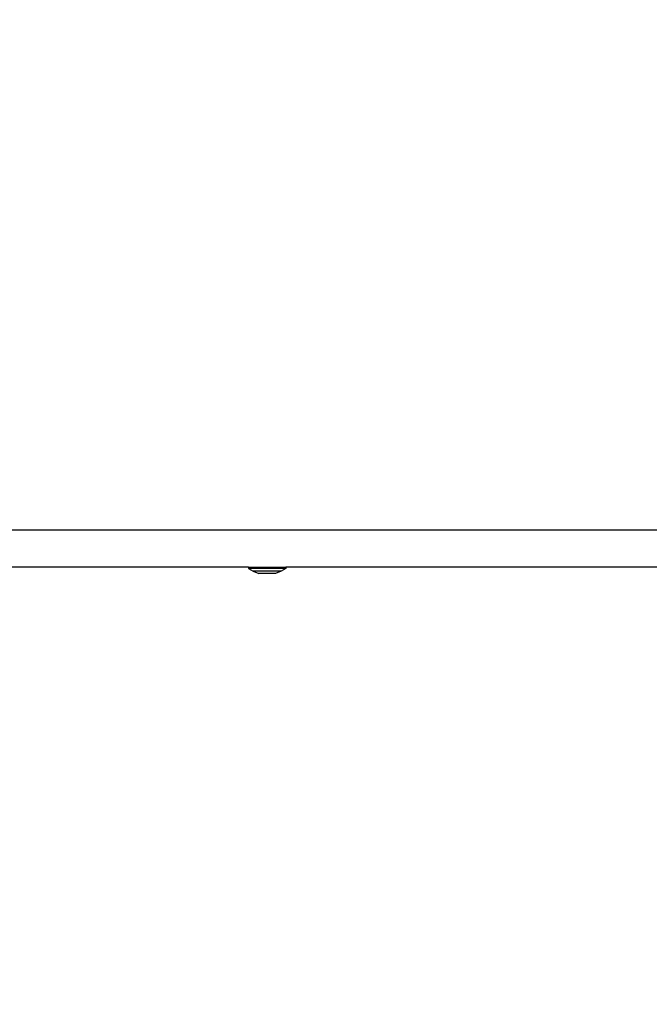
# Model space of a CAD drawing. Units: millimetres. Extents: x -720 to 815, y 4 to 834.
# Drawn here: x 1 to 27, y 156 to 195 of the extents above; entities that cross this region are included whole.
import ezdxf

# ---------------------------------------------------------------- set-up
doc = ezdxf.new("R2010")
doc.units = ezdxf.units.MM
doc.header["$LTSCALE"] = 45
doc.header["$PDSIZE"] = -1
doc.layers.add('VP-DIM', color=7, linetype='Continuous')
doc.layers.add('VP-EQ', color=7, linetype='Continuous', true_color=0x8a3492)
doc.dimstyles.get("Standard").update_dxf_attribs({"dimtxt": 14, "dimasz": 20, "dimexe": 20, "dimexo": 50, "dimgap": 20, "dimtad": 0, "dimdec": 0, "dimzin": 0, "dimdsep": 46, "dimtxsty": 'Standard', "dimcen": -0.09, "dimadec": 0, "dimazin": 0, "dimtfac": 1, "dimtdec": 4, "dimtofl": 0, "dimtmove": 0, "dimatfit": 3, "dimfxl": 70, "dimfxlon": 1, "dimtolj": 1, "dimtzin": 0, "dimarcsym": 0})

# ---------------------------------------------------------------- blocks, each defined once
blk = doc.blocks.new('*D1288')
at = {"layer": 'Defpoints', "color": 0}
for p in [(417.685, 483.538), (-89.911, 219.764), (417.685, 163.313)]:
    blk.add_point(p, dxfattribs=at)
at = {"layer": 'VP-DIM', "color": 0, "lineweight": -2}
for p, q in [((-89.911, 413.538), (-89.911, 503.538)), ((417.685, 413.538), (417.685, 503.538)), ((-69.911, 483.538), (133.851, 483.538)), ((397.685, 483.538), (204.184, 483.538))]:
    blk.add_line(p, q, dxfattribs=at)
at = {"layer": 'VP-DIM', "color": 0}
for points in [[(-69.911, 486.872), (-69.911, 480.205), (-89.911, 483.538)], [(397.685, 480.205), (397.685, 486.872), (417.685, 483.538)]]:
    blk.add_solid(points, dxfattribs=at)
at = {"layer": 'VP-DIM', "color": 0, "insert": (169.017, 483.538), "char_height": 14, "attachment_point": 5}
blk.add_mtext('\\A1;510', dxfattribs=at)
blk = doc.blocks.new('1757')
at = {"color": 0}
for p, q in [((169.725, -21.712), (-133.962, -21.712)), ((132.688, -23.212), (151.799, -23.212)), ((151.799, -23.212), (151.799, -23.262)), ((153.288, -23.212), (151.799, -23.212)), ((151.799, -23.262), (151.987, -23.376)), ((151.799, -23.262), (153.288, -23.262)), ((153.288, -23.262), (153.1, -23.376)), ((153.288, -23.212), (153.288, -23.262)), ((153.288, -23.212), (169.725, -23.212)), ((151.987, -23.376), (152.204, -23.46)), ((151.987, -23.376), (153.1, -23.376)), ((152.204, -23.46), (152.883, -23.46)), ((153.1, -23.376), (152.883, -23.46))]:
    blk.add_line(p, q, dxfattribs=at)
blk = doc.blocks.new('1757_2D')
at = {"color": 0}
blk.add_blockref('1757', (164.009, 196.674), dxfattribs=at)
blk = doc.blocks.new('*D1336')
at = {"layer": 'Defpoints', "color": 0}
for p in [(-82.245, 236.828), (734.125, 236.828), (-89.505, 155.713)]:
    blk.add_point(p, dxfattribs=at)
at = {"layer": 'VP-DIM', "color": 0, "lineweight": -2}
for p, q in [((734.125, 256.828), (734.125, 276.828)), ((664.125, 236.828), (754.125, 236.828)), ((664.125, 155.713), (754.125, 155.713)), ((734.125, 135.713), (734.125, 115.713))]:
    blk.add_line(p, q, dxfattribs=at)
at = {"layer": 'VP-DIM', "color": 0}
for points in [[(730.792, 256.828), (737.459, 256.828), (734.125, 236.828)], [(737.459, 135.713), (730.792, 135.713), (734.125, 155.713)]]:
    blk.add_solid(points, dxfattribs=at)
at = {"layer": 'VP-DIM', "color": 0, "insert": (734.125, 202.983), "char_height": 14, "attachment_point": 5, "rotation": 90}
blk.add_mtext('\\A1;85', dxfattribs=at)
blk = doc.blocks.new('*D1337')
at = {"layer": 'Defpoints', "color": 0}
for p in [(-48.875, 388.763), (-48.875, 3.774), (795.125, 3.774)]:
    blk.add_point(p, dxfattribs=at)
at = {"layer": 'VP-DIM', "color": 0, "lineweight": -2}
for p, q in [((725.125, 388.763), (815.125, 388.763)), ((795.125, 368.763), (795.125, 241.99)), ((795.125, 23.774), (795.125, 164.657)), ((725.125, 3.774), (815.125, 3.774))]:
    blk.add_line(p, q, dxfattribs=at)
at = {"layer": 'VP-DIM', "color": 0}
for points in [[(798.458, 368.763), (791.792, 368.763), (795.125, 388.763)], [(791.792, 23.774), (798.458, 23.774), (795.125, 3.774)]]:
    blk.add_solid(points, dxfattribs=at)
at = {"layer": 'VP-DIM', "color": 0, "insert": (795.125, 203.323), "char_height": 14, "attachment_point": 5, "rotation": 90}
blk.add_mtext('\\A1;385', dxfattribs=at)

msp = doc.modelspace()

# ---------------------------------------------------------------- block references
at = {"layer": 'VP-EQ', "color": 0, "xscale": -1}
msp.add_blockref('1757_2D', (327.774, 0), dxfattribs=at)

# ---------------------------------------------------------------- dimensions: what is measured, and where the dimension line sits
at = {"layer": 'VP-DIM', "color": 0}
dim = msp.add_linear_dim(base=(417.685, 483.538), p1=(-89.911, 219.764), p2=(417.685, 163.313), text='510', dimstyle='Standard', dxfattribs=at)
dim.commit()
dim.dimension.update_dxf_attribs({"geometry": '*D1288', "text_midpoint": (169.017, 483.538), "dimtype": 160})
dim = msp.add_linear_dim(base=(795.125, 3.774), p1=(-48.875, 388.763), p2=(-48.875, 3.774), angle=90, dimstyle='Standard', dxfattribs=at)
dim.commit()
dim.dimension.update_dxf_attribs({"geometry": '*D1337', "text_midpoint": (795.125, 203.323), "dimtype": 160})
dim = msp.add_linear_dim(base=(734.125, 236.828), p1=(-89.505, 155.713), p2=(-82.245, 236.828), angle=90, text='85', dimstyle='Standard', dxfattribs=at)
dim.commit()
dim.dimension.update_dxf_attribs({"geometry": '*D1336', "text_midpoint": (734.125, 202.983), "dimtype": 160})

doc.saveas('drawing.dxf')
